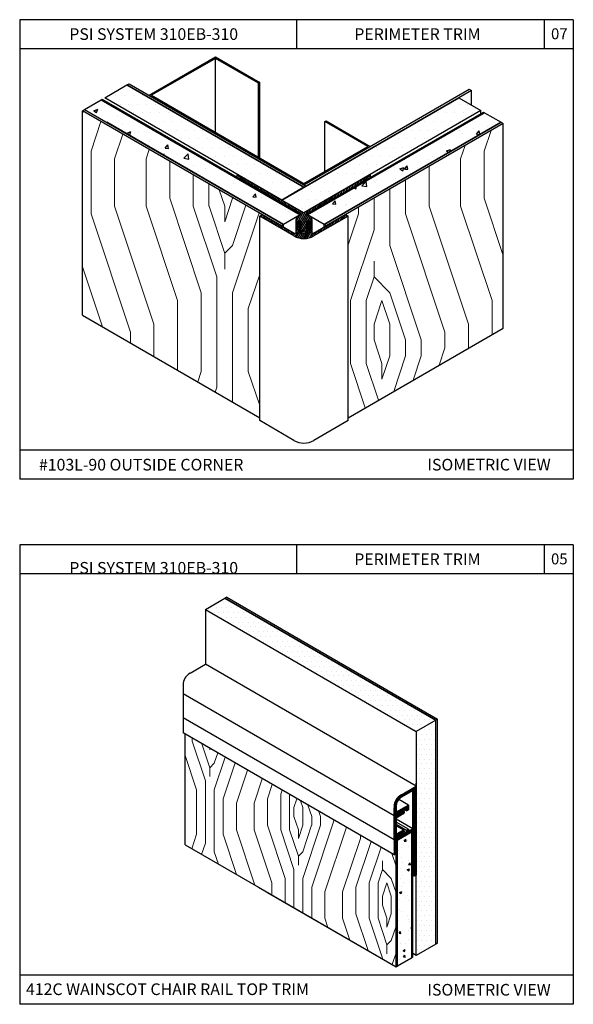
# Model space of a CAD drawing. Units: inches. Extents: x 12 to 351, y 4 to 229.
# Drawn here: x 290 to 299, y 144 to 161 of the extents above; entities that cross this region are included whole.
import ezdxf

# ---------------------------------------------------------------- set-up
doc = ezdxf.new("R2010")
doc.units = ezdxf.units.IN
doc.header["$MEASUREMENT"] = 0
doc.layers.add('AM_VIS', color=7, linetype='Continuous', lineweight=50)
doc.styles.get("Standard").update_dxf_attribs({"font": 'arial.ttf', "height": 0.125})
pattern_1 = [(50, (380.5069, 178.08253), (0.6842627, -0.0598652), [0.0715496, -0.787046]), (355, (380.5069, 178.0825), (-0.132368, 0.7175876), [0.0572397, -0.629637]), (100.4514, (380.5639, 178.07754), (0.551895, 0.657722), [0.060808, -0.668886]), (46.1842, (380.5069, 178.2733), (1.018143, -0.157904), [0.107324, -1.180569]), (96.6356, (380.5917, 178.2602), (0.891664, 0.929304), [0.091212, -1.003329]), (351.1842, (380.5069, 178.2733), (0.891663, 0.929304), [0.08586, -0.944455]), (21, (380.6023, 178.22563), (0.5694464, -0.3840964), [0.0715496, -0.787046]), (326, (380.6023, 178.2256), (0.2321216, 0.6917896), [0.0572397, -0.629637]), (71.4514, (380.64974, 178.1936), (0.8015683, 0.3076925), [0.060808, -0.668886]), (37.5, (380.50689, 178.08253), (0.01160044, 0.3175791), [0, -0.6220048, 0, -0.6391767, 0, -0.6320217]), (7.5, (380.5069, 178.08253), (0.250967, 0.3762668), [0, -0.3644261, 0, -0.6076949, 0, -0.2408838]), (327.5, (380.29415, 178.08253), (0.509264, -0.02151724), [0, -0.2384988, 0, -0.7441162, 0, -0.987385]), (317.5, (380.19875, 178.08253), (0.5563567, 0.0954997), [0, -0.3100484, 0, -0.4941695, 0, -0.7011864])]
pattern_2 = [(45, (374.444, 178.736), (3e-16, 5.39661), [0.1908, -3.62518]), (135, (374.579, 180.7595), (-5.39661, 7e-16), [0.3816, -3.43438]), (90, (374.309, 179.95), (-2.698306, 2.698306), [0.26979, -0.80937, 0.26979, -0.53958, 1.88891, -1.61917]), (90, (374.444, 178.466), (-2.698306, 2.698306), [0.26983, -0.539656, 0.26983, -4.3173]), (90, (375.1186, 179.6802), (-2.698306, 2.698306), [0.26983, -5.12678]), (90, (375.5233, 179.815), (-2.698306, 2.698306), [0.26983, -5.12678]), (90, (374.8487, 179.6802), (-2.698306, 2.698306), [0.26983, -5.12678]), (90, (374.579, 179.6802), (-2.698306, 2.698306), [0.53966, -4.85696]), (90, (373.2298, 182.3785), (-2.698306, 2.698306), [0.53966, -4.85696]), (90, (374.1742, 179.5453), (-2.698306, 2.698306), [1.07931, -4.3173]), (90, (373.9043, 179.5453), (-2.698306, 2.698306), [1.07931, -4.3173]), (90, (374.8487, 182.1087), (-2.698306, 2.698306), [1.07931, -4.3173]), (90, (373.4996, 179.6802), (-2.698306, 2.698306), [0.80949, -4.58712]), (90, (372.5552, 179.5453), (-2.698306, 2.698306), [0.80949, -4.58712]), (90, (373.0948, 179.5453), (-2.698306, 2.698306), [0.80949, -4.58712]), (90, (374.0392, 182.1087), (-2.698306, 2.698306), [1.34915, -4.04746]), (90, (373.6345, 181.9738), (-2.698306, 2.698306), [1.34915, -4.04746]), (90, (374.579, 181.569), (-2.698306, 2.698306), [1.88881, -3.5078]), (71.565, (374.444, 179.2755), (2.698306, 2.698306), [0.42664, -8.10615]), (71.565, (374.1742, 180.6246), (2.698306, 2.698306), [0.42664, -8.10615]), (71.565, (374.309, 180.2199), (2.698306, 2.698306), [0.42664, -8.10615]), (71.565, (374.5789, 178.8707), (2.698306, 2.698306), [0.85328, -7.67951]), (71.565, (373.9043, 180.6246), (2.698306, 2.698306), [1.27992, -7.25287]), (71.565, (373.4996, 180.4897), (2.698306, 2.698306), [1.70656, -6.82623]), (71.565, (373.0948, 180.3548), (2.698306, 2.698306), [1.70656, -6.82623]), (71.565, (371.8806, 180.7595), (2.698306, 2.698306), [1.70656, -6.82623]), (71.565, (372.1504, 180.4897), (2.698306, 2.698306), [2.1332, -6.3996]), (71.565, (372.5552, 180.3548), (2.698306, 2.698306), [2.1332, -6.3996]), (108.435, (374.5789, 180.2199), (-2.698306, 2.698306), [0.42664, -8.10615]), (108.435, (374.444, 179.5453), (-2.698306, 2.698306), [0.42664, -8.10615]), (108.435, (374.444, 178.7358), (-2.698306, 2.698306), [0.85328, -7.67951]), (108.435, (374.8487, 179.95), (-2.698306, 2.698306), [0.85328, -7.67951]), (108.435, (374.309, 178.331), (-2.698306, 2.698306), [1.27992, -7.25287]), (108.435, (374.0392, 178.0612), (-2.698306, 2.698306), [1.70656, -6.82623]), (108.435, (376.3328, 180.6246), (-2.698306, 2.698306), [1.70656, -6.82623]), (108.435, (375.1186, 179.95), (-2.698306, 2.698306), [1.70656, -6.82623]), (108.435, (375.928, 180.2199), (-2.698306, 2.698306), [2.1332, -6.3996]), (108.435, (375.5233, 180.085), (-2.698306, 2.698306), [2.1332, -6.3996])]
pattern_3 = [(0, (374.65827, 175.36106), (0.07453087, 0.14906173), [0, -0.14906173])]
pattern_4 = [(0, (247.80418, 132.9634), (0.0419456, 0.0838912), [0, -0.0838912])]

msp = doc.modelspace()

# ---------------------------------------------------------------- hatches: boundary and pattern name
at = {"ltscale": 6}
h = msp.add_hatch(dxfattribs=at)
h.set_pattern_fill('DOTS', color=256, scale=2.384988, style=0)
h.set_pattern_definition(pattern_3)
h.paths.add_polyline_path([(291.820264, 160.037265), (291.440815, 159.81819), (294.476409, 158.065589), (294.855858, 158.284664)])
h = msp.add_hatch(dxfattribs=at)
h.set_pattern_fill('DOTS', color=256, scale=2.384988, style=0)
h.set_pattern_definition(pattern_3)
h.paths.add_polyline_path([(295.988134, 158.500234), (297.891452, 159.599114), (297.512003, 159.81819), (294.892285, 158.305695), (294.855858, 158.284664), (294.476409, 158.065589), (294.855858, 157.846514)])
h = msp.add_hatch(dxfattribs=at)
h.set_pattern_fill('AR-CONC', color=256, scale=0.0954, style=0)
h.set_pattern_definition(pattern_1)
h.paths.add_polyline_path([(291.377046, 159.781397), (291.09246, 159.617091), (294.507524, 157.645403), (294.792111, 157.809709)])
at = {"lineweight": 15, "ltscale": 6}
h = msp.add_hatch(dxfattribs=at)
h.set_pattern_fill('LEGNO2', color=256, scale=3.81598, angle=45, style=0, pattern_type=2)
h.set_pattern_definition(pattern_2)
h.paths.add_polyline_path([(294.09696, 157.789554), (294.140976, 157.814967), (291.056032, 159.59606), (291.056032, 156.090858), (294.09696, 154.335178)])
at = {"ltscale": 6}
h = msp.add_hatch(dxfattribs=at)
h.set_pattern_fill('AR-CONC', color=256, scale=0.0954, style=0)
h.set_pattern_definition(pattern_1)
h.paths.add_polyline_path([(298.239786, 159.398004), (297.955199, 159.56231), (294.919605, 157.809709), (294.984871, 157.772028), (295.204192, 157.645403)])
at = {"lineweight": 15, "ltscale": 6}
h = msp.add_hatch(dxfattribs=at)
h.set_pattern_fill('LEGNO2', color=256, scale=3.81598, angle=45, style=0, pattern_type=2)
h.set_pattern_definition(pattern_2)
h.paths.add_polyline_path([(298.276213, 159.376972), (295.57074, 157.814967), (295.614756, 157.789554), (295.614756, 154.335178), (298.276213, 155.871771)])
h = msp.add_hatch()
h.set_pattern_fill('ANSI31', color=256, scale=0.225, angle=15, style=0)
h.set_pattern_definition([(60, (225.371437, -3.93573), (-0.0243569645, 0.0140625), [])])
h.paths.add_polyline_path([(294.984871, 157.772028), (294.899874, 157.821101), (295.842426, 158.365283), (295.999518, 158.493661), (295.988134, 158.500234), (294.855858, 157.846514), (293.723581, 158.500234), (293.712198, 158.493661), (293.86929, 158.365283), (294.811842, 157.821101), (294.726845, 157.772028), (294.726845, 157.736976), (294.726845, 157.734683), (294.721702, 157.734683), (294.721702, 157.516862, -0.577350269), (294.689505, 157.498273), (294.140976, 157.814967), (294.09696, 157.789554), (294.684139, 157.450546, 0.267949192), (295.027577, 157.450546), (295.614756, 157.789554), (295.57074, 157.814967), (295.240619, 157.624371), (295.022211, 157.498273, -0.577350269), (294.990014, 157.516862), (294.990014, 157.734683), (294.984871, 157.734683), (294.984871, 157.736976)])
h.paths.add_polyline_path([(294.821239, 157.513842), (294.891, 157.513842), (294.891, 157.490564), (294.821239, 157.490564)], flags=16)
h.paths.add_polyline_path([(294.791463, 157.564921), (294.791463, 157.557895), (294.789042, 157.555842), (294.789042, 157.557536)], flags=16)
at = {"ltscale": 6}
h = msp.add_hatch(dxfattribs=at)
h.set_pattern_fill('DOTS', color=256, scale=1.342259, style=0)
h.set_pattern_definition(pattern_4)
h.paths.add_polyline_path([(293.498033, 151.240072), (293.1664, 151.047958), (296.785036, 148.958737), (297.117229, 149.150528)])
h = msp.add_hatch(dxfattribs=at)
h.set_pattern_fill('DOTS', color=256, scale=1.342259, style=0)
h.set_pattern_definition(pattern_4)
h.paths.add_polyline_path([(297.117229, 149.150528), (296.785036, 148.958737), (296.785036, 146.493506), (296.785036, 145.11817), (297.117229, 145.309961)])
at = {"lineweight": 15, "ltscale": 6}
h = msp.add_hatch(dxfattribs=at)
h.set_pattern_fill('LEGNO2', color=256, scale=2.147615, angle=45, style=0, pattern_type=2)
h.set_pattern_definition([(45, (247.6836, 133.1485), (2e-16, 3.03719), [0.10738, -2.04023]), (135, (247.7595, 134.2874), (-3.03719, 4e-16), [0.21476, -1.93285]), (90, (247.6077, 133.8318), (-1.518593, 1.518593), [0.151836, -0.45551, 0.151836, -0.303673, 1.06307, -0.911262]), (90, (247.6836, 132.9966), (-1.518593, 1.518593), [0.151858, -0.303716, 0.151858, -2.429755]), (90, (248.0632, 133.68), (-1.518593, 1.518593), [0.15186, -2.88533]), (90, (248.291, 133.7559), (-1.518593, 1.518593), [0.15186, -2.88533]), (90, (247.9114, 133.68), (-1.518593, 1.518593), [0.15186, -2.88533]), (90, (247.7595, 133.68), (-1.518593, 1.518593), [0.303716, -2.73347]), (90, (247.0002, 135.1986), (-1.518593, 1.518593), [0.303716, -2.73347]), (90, (247.5317, 133.604), (-1.518593, 1.518593), [0.60743, -2.429755]), (90, (247.3799, 133.604), (-1.518593, 1.518593), [0.60743, -2.429755]), (90, (247.9114, 135.0467), (-1.518593, 1.518593), [0.60743, -2.429755]), (90, (247.152, 133.68), (-1.518593, 1.518593), [0.45558, -2.58161]), (90, (246.6206, 133.604), (-1.518593, 1.518593), [0.45558, -2.58161]), (90, (246.9243, 133.604), (-1.518593, 1.518593), [0.45558, -2.58161]), (90, (247.4558, 135.0467), (-1.518593, 1.518593), [0.7593, -2.27789]), (90, (247.228, 134.9708), (-1.518593, 1.518593), [0.7593, -2.27789]), (90, (247.7595, 134.743), (-1.518593, 1.518593), [1.063015, -1.97417]), (71.565, (247.6836, 133.4522), (1.518593, 1.518593), [0.24011, -4.5621]), (71.565, (247.5317, 134.2115), (1.518593, 1.518593), [0.24011, -4.5621]), (71.565, (247.6077, 133.9837), (1.518593, 1.518593), [0.24011, -4.5621]), (71.565, (247.7595, 133.2244), (1.518593, 1.518593), [0.48022, -4.32199]), (71.565, (247.3799, 134.2115), (1.518593, 1.518593), [0.72033, -4.08188]), (71.565, (247.1521, 134.1356), (1.518593, 1.518593), [0.96044, -3.84177]), (71.565, (246.9243, 134.0596), (1.518593, 1.518593), [0.96044, -3.84177]), (71.565, (246.2409, 134.2874), (1.518593, 1.518593), [0.96044, -3.84177]), (71.565, (246.3928, 134.1356), (1.518593, 1.518593), [1.20055, -3.60166]), (71.565, (246.6206, 134.0596), (1.518593, 1.518593), [1.20055, -3.60166]), (108.435, (247.7595, 133.9837), (-1.518593, 1.518593), [0.24011, -4.5621]), (108.435, (247.6836, 133.6041), (-1.518593, 1.518593), [0.24011, -4.5621]), (108.435, (247.6836, 133.1485), (-1.518593, 1.518593), [0.48022, -4.32199]), (108.435, (247.9114, 133.8318), (-1.518593, 1.518593), [0.48022, -4.32199]), (108.435, (247.6077, 132.9207), (-1.518593, 1.518593), [0.72033, -4.08188]), (108.435, (247.4558, 132.7688), (-1.518593, 1.518593), [0.96044, -3.84177]), (108.435, (248.7466, 134.2115), (-1.518593, 1.518593), [0.96044, -3.84177]), (108.435, (248.0632, 133.8318), (-1.518593, 1.518593), [0.96044, -3.84177]), (108.435, (248.5188, 133.9837), (-1.518593, 1.518593), [1.20055, -3.60166]), (108.435, (248.291, 133.9078), (-1.518593, 1.518593), [1.20055, -3.60166])])
h.paths.add_polyline_path([(296.437208, 146.862688), (296.402335, 146.842554), (292.818512, 148.911675), (292.818012, 147.013146), (294.075226, 146.287293), (296.437208, 144.923603)])
h = msp.add_hatch()
h.set_pattern_fill('ANSI31', color=256, scale=0.095625, angle=15, style=0)
h.set_pattern_definition([(60, (117.416806, 20.611788), (-0.0103517099, 0.0059765625), [])])
h.paths.add_polyline_path([(296.785036, 148.019757), (296.520863, 147.867236, 0.267949192), (296.402335, 147.66194), (296.402335, 147.513713), (296.530339, 147.567923), (296.530339, 147.587615), (296.61385, 147.635831), (296.61385, 147.596438), (296.64874, 147.616582), (296.648742, 147.694205), (296.437227, 147.57325), (296.437229, 147.661945, -0.267941952), (296.53831, 147.837016), (296.727876, 147.946462), (296.727876, 147.286774), (296.64873, 147.241514), (296.648731, 147.281212), (296.61385, 147.261266), (296.61385, 147.221567), (296.530339, 147.173812), (296.530339, 147.201062), (296.402335, 147.100613), (296.402335, 146.842554), (296.437208, 146.862688), (296.437208, 147.081048), (296.727876, 147.248866), (296.727876, 146.642753), (296.756456, 146.477005), (296.785036, 146.493506)])
h = msp.add_hatch()
h.set_pattern_fill('ANSI31', color=256, scale=0.095625, angle=105, style=0)
h.set_pattern_definition([(150, (117.416806, 20.611788), (-0.0059765625, -0.0103517099), [])])
h.paths.add_polyline_path([(296.571389, 147.550572, 0.267949192), (296.577126, 147.56051), (296.577126, 147.583904, 0.493145426), (296.562681, 147.594988), (296.531869, 147.586732), (296.531869, 147.566749), (296.437227, 147.512108), (296.437227, 147.526723), (296.402335, 147.511946), (296.402339, 147.102515), (296.437227, 147.129893), (296.437227, 147.150114), (296.531869, 147.204756), (296.531869, 147.176449), (296.573765, 147.218346, 0.198912367), (296.577126, 147.22646), (296.577126, 147.256251, 0.576613024), (296.565666, 147.262884), (296.437227, 147.189108), (296.437227, 147.473114)])
at = {"ltscale": 6}
h = msp.add_hatch(dxfattribs=at)
h.set_pattern_fill('AR-CONC', color=256, scale=0.05369, style=0)
h.set_pattern_definition([(50, (251.09575, 132.78082), (0.3850997, -0.0336919), [0.0402678, -0.4429456]), (355, (251.09575, 132.7808), (-0.074496, 0.4038548), [0.0322142, -0.3543565]), (100.4514, (251.12784, 132.778), (0.3106038, 0.3701627), [0.0342223, -0.3764458]), (46.1842, (251.09575, 132.8882), (0.5730057, -0.088868), [0.060402, -0.6644184]), (96.6356, (251.1435, 132.8808), (0.501824, 0.5230075), [0.0513335, -0.5646686]), (351.1842, (251.09575, 132.8882), (0.5018235, 0.523008), [0.048321, -0.531535]), (21, (251.14944, 132.86136), (0.3204816, -0.2161676), [0.0402678, -0.4429456]), (326, (251.14944, 132.86136), (0.130637, 0.3893358), [0.0322142, -0.3543565]), (71.4514, (251.17615, 132.84334), (0.4511187, 0.1731678), [0.0342223, -0.3764458]), (37.5, (251.09575, 132.78082), (0.00652867, 0.17873195), [0, -0.3500612, 0, -0.3597255, 0, -0.3556987]), (7.5, (251.09575, 132.78082), (0.141243, 0.2117611), [0, -0.2050972, 0, -0.3420077, 0, -0.1355682]), (327.5, (250.97602, 132.78082), (0.28661125, -0.0121098), [0, -0.1342259, 0, -0.4187849, 0, -0.5556954]), (317.5, (250.92233, 132.78082), (0.3131148, 0.0537467), [0, -0.1744937, 0, -0.2781161, 0, -0.3946242])])
h.paths.add_polyline_path([(296.707114, 147.236879), (296.688994, 147.226417), (296.45797, 147.093035), (296.45797, 144.935589), (296.707114, 145.079433)])
h.paths.add_polyline_path([(296.688994, 147.274743), (296.647086, 147.250548), (296.688994, 147.226353)], flags=17)

# ---------------------------------------------------------------- linework, layer by layer
for p, q in [((289.978917, 161.156595), (289.978917, 153.280595)), ((299.478917, 161.156595), (289.978917, 161.156595)), ((294.728917, 161.156595), (294.728917, 160.656595)), ((298.978917, 161.156595), (298.978917, 160.656595)), ((299.478917, 161.156595), (299.478917, 153.280595)), ((299.478917, 160.656595), (289.978917, 160.656595)), ((299.478917, 153.780595), (289.978917, 153.780595)), ((299.478917, 153.280595), (289.978917, 153.280595)), ((289.978917, 152.156595), (289.978917, 144.280595)), ((299.478917, 152.156595), (289.978917, 152.156595)), ((294.728917, 152.156595), (294.728917, 151.656595)), ((298.978917, 152.156595), (298.978917, 151.656595)), ((299.478917, 152.156595), (299.478917, 144.280595)), ((299.478917, 151.656595), (289.978917, 151.656595)), ((293.531252, 151.259251), (293.498033, 151.240072)), ((293.1664, 151.047958), (293.166341, 150.109011)), ((292.902167, 149.956491), (293.166341, 150.109011)), ((296.785036, 148.019757), (293.166341, 150.109011)), ((296.402335, 147.513713), (292.783639, 149.602967)), ((296.402335, 147.511946), (292.783639, 149.601201)), ((296.402339, 147.102377), (292.783639, 149.191634)), ((296.402335, 147.100613), (292.783639, 149.189867)), ((296.520863, 147.867236), (296.785036, 148.019757)), ((296.785036, 146.493506), (296.785036, 148.070201)), ((296.53831, 147.837016), (296.727876, 147.946462)), ((296.648742, 147.694205), (296.482917, 147.789944)), ((296.402335, 147.513713), (296.402335, 147.647909)), ((296.402335, 147.513713), (296.530339, 147.567923)), ((296.402335, 147.511946), (296.437227, 147.526723)), ((296.402339, 147.102377), (296.402335, 147.511946)), ((296.531869, 147.566749), (296.437227, 147.512108)), ((296.571389, 147.550572), (296.437227, 147.473114)), ((296.437227, 147.526723), (296.437227, 147.512108)), ((296.530339, 147.587615), (296.61385, 147.635831)), ((296.530339, 147.587615), (296.530339, 147.567923)), ((296.531869, 147.586732), (296.562681, 147.594988)), ((296.531869, 147.586732), (296.531869, 147.566749)), ((296.577126, 147.583904), (296.577126, 147.56051)), ((296.61385, 147.596438), (296.579735, 147.616135)), ((296.61385, 147.635831), (296.61385, 147.596438)), ((296.61385, 147.596438), (296.64874, 147.616582)), ((296.437227, 147.473114), (296.437227, 147.189108)), ((296.727876, 147.286774), (296.437227, 147.45458)), ((296.648731, 147.281212), (296.437227, 147.403324)), ((296.61385, 147.261266), (296.437227, 147.363239)), ((296.573309, 147.262871), (296.437227, 147.341438)), ((296.402335, 147.100613), (296.530339, 147.201062)), ((296.531869, 147.204756), (296.437227, 147.150114)), ((296.530339, 147.201062), (296.530339, 147.173812)), ((296.531869, 147.176449), (296.573765, 147.218346)), ((296.531869, 147.204756), (296.531869, 147.176449)), ((296.577126, 147.256251), (296.577126, 147.22646)), ((296.61385, 147.221567), (296.577126, 147.24277)), ((296.61385, 147.261266), (296.61385, 147.221567)), ((296.40298, 147.103018), (296.437227, 147.129893)), ((296.437227, 147.150114), (296.437227, 147.129893)), ((296.756456, 146.477005), (296.727876, 146.642753)), ((296.756456, 146.477005), (296.727876, 146.493506)), ((299.478917, 144.780595), (289.978917, 144.780595)), ((299.478917, 144.280595), (289.978917, 144.280595))]:
    msp.add_line(p, q)
at = {"linetype": 'Continuous'}
for p, q in [((292.199713, 159.860252), (293.338061, 160.517477)), ((293.338061, 160.517477), (294.09696, 160.079327)), ((294.07571, 160.067059), (293.338061, 160.492941)), ((294.09696, 160.079327), (294.07571, 160.067059)), ((294.476409, 158.065589), (291.440815, 159.81819)), ((294.476409, 158.065589), (297.512003, 159.81819)), ((297.512003, 159.81819), (297.891452, 159.599114)), ((291.09246, 159.617091), (291.377046, 159.781397)), ((291.377046, 159.781397), (291.396778, 159.792789)), ((291.09246, 159.617091), (294.507524, 157.645403)), ((294.507524, 157.645403), (291.47193, 159.398004)), ((295.994206, 158.983952), (294.855858, 158.326726)), ((293.723581, 158.500234), (294.855858, 157.846514)), ((295.842426, 158.365283), (294.899874, 157.821101)), ((294.855858, 158.284664), (294.476409, 158.065589)), ((294.855858, 157.846514), (294.476409, 158.065589)), ((294.09696, 157.789554), (294.140976, 157.814967)), ((295.57074, 157.814967), (295.614756, 157.789554)), ((294.684139, 157.450546), (294.09696, 157.789554)), ((294.507524, 157.645403), (294.471096, 157.624371)), ((294.721702, 157.516862), (294.721702, 157.734683)), ((294.821239, 157.513842), (294.789042, 157.557536)), ((294.891, 157.513842), (294.821239, 157.513842)), ((294.684139, 153.945344), (294.09696, 154.284352)), ((296.402335, 146.842554), (292.783639, 148.931809)), ((297.117229, 145.309961), (296.785036, 145.11817)), ((297.117229, 145.309961), (296.785036, 145.11817)), ((297.150448, 145.32914), (297.117229, 145.309961)), ((297.150448, 145.32914), (297.117229, 145.309961)), ((296.437208, 144.923603), (296.462652, 144.938292)), ((296.437208, 144.923603), (296.462652, 144.938292))]:
    msp.add_line(p, q, dxfattribs=at)
at = {"linetype": 'Continuous', "extrusion": (0.5, -0.866025, 0)}
for p, q in [((293.338061, 160.492941), (292.242212, 159.860252)), ((291.440815, 159.81819), (291.820264, 160.037265)), ((294.855858, 158.326726), (297.693104, 159.964811)), ((297.729531, 159.94378), (294.892285, 158.305695)), ((291.056032, 159.59606), (291.09246, 159.617091)), ((297.891452, 159.599114), (294.855858, 157.846514)), ((294.899874, 157.821101), (297.935468, 159.573702)), ((294.919605, 157.809709), (297.955199, 159.56231)), ((297.955199, 159.56231), (294.919605, 157.809709)), ((298.239786, 159.398004), (295.204192, 157.645403)), ((295.204192, 157.645403), (298.239786, 159.398004)), ((295.214058, 159.409834), (295.235307, 159.422102)), ((298.276213, 159.376972), (295.240619, 157.624371)), ((294.855858, 158.351263), (295.951707, 158.983952)), ((293.712198, 158.493661), (293.723581, 158.500234)), ((294.855858, 157.846514), (295.988134, 158.500234)), ((294.792111, 157.809709), (294.507524, 157.645403)), ((294.726845, 157.772028), (294.811842, 157.821101)), ((294.811842, 157.821101), (294.792111, 157.809709)), ((295.022211, 157.498273), (295.57074, 157.814967)), ((295.614756, 157.789554), (295.027577, 157.450546)), ((295.614756, 154.335178), (298.276213, 155.871771)), ((295.614756, 154.284352), (295.027596, 153.945355)), ((293.1664, 151.047958), (293.498033, 151.240072)), ((297.150448, 149.169707), (297.117229, 149.150528))]:
    msp.add_line(p, q, dxfattribs=at)
at = {"linetype": 'Continuous', "extrusion": (1, 0, 0)}
for p, q in [((293.338061, 159.227563), (293.338061, 160.492941)), ((294.07571, 158.801681), (294.07571, 160.067059)), ((294.09696, 158.789413), (294.09696, 160.079327)), ((297.729531, 159.6926), (297.729531, 159.94378)), ((291.056032, 156.090858), (291.056032, 159.59606)), ((297.891452, 159.548289), (297.891452, 159.599114)), ((295.214058, 158.55807), (295.214058, 159.409834)), ((298.276213, 155.871771), (298.276213, 159.376972)), ((293.712198, 158.455981), (293.712198, 158.493661)), ((295.999518, 158.455981), (295.999518, 158.493661)), ((294.09696, 154.284352), (294.09696, 157.789554)), ((294.507524, 157.60334), (294.507524, 157.645403)), ((294.507524, 157.60334), (294.507524, 157.645403)), ((294.726845, 157.734683), (294.726845, 157.736976)), ((294.791463, 157.709898), (294.791463, 157.70434)), ((294.791463, 157.701799), (294.791463, 157.70434)), ((294.791463, 157.68575), (294.791463, 157.695045)), ((294.791463, 157.676456), (294.791463, 157.68575)), ((294.791463, 157.667161), (294.791463, 157.676456)), ((294.791463, 157.657867), (294.791463, 157.667161)), ((294.791463, 157.653164), (294.791463, 157.657867)), ((294.791463, 157.639278), (294.791463, 157.648572)), ((294.791463, 157.629983), (294.791463, 157.639278)), ((294.791463, 157.620688), (294.791463, 157.629983)), ((294.920253, 157.70434), (294.920253, 157.709898)), ((294.920253, 157.701799), (294.920253, 157.70434)), ((294.920253, 157.68575), (294.920253, 157.695045)), ((294.920253, 157.676456), (294.920253, 157.68575)), ((294.920253, 157.667161), (294.920253, 157.676456)), ((294.920253, 157.657867), (294.920253, 157.667161)), ((294.920253, 157.653164), (294.920253, 157.657867)), ((294.920253, 157.639278), (294.920253, 157.648572)), ((294.920253, 157.629983), (294.920253, 157.639278)), ((294.920253, 157.620688), (294.920253, 157.629983)), ((294.984871, 157.772028), (294.984871, 157.736976)), ((294.984871, 157.734683), (294.984871, 157.736976)), ((295.204192, 157.60334), (295.204192, 157.645403)), ((295.204192, 157.60334), (295.204192, 157.645403)), ((295.614756, 154.284352), (295.614756, 157.789554)), ((294.789042, 157.555842), (294.789042, 157.557536)), ((294.791463, 157.611394), (294.791463, 157.620688)), ((294.791463, 157.60553), (294.791463, 157.611394)), ((294.791463, 157.592805), (294.791463, 157.602099)), ((294.791463, 157.58351), (294.791463, 157.592805)), ((294.791463, 157.574216), (294.791463, 157.58351)), ((294.791463, 157.564921), (294.791463, 157.574216)), ((294.791463, 157.557895), (294.791463, 157.564921)), ((294.791463, 157.537037), (294.791463, 157.546332)), ((294.791463, 157.527743), (294.791463, 157.537037)), ((294.791463, 157.518448), (294.791463, 157.527743)), ((294.791463, 157.509154), (294.791463, 157.518448)), ((294.791463, 157.499859), (294.791463, 157.509154)), ((294.791463, 157.490564), (294.791463, 157.499859)), ((294.821239, 157.490564), (294.821239, 157.513842)), ((294.891, 157.490564), (294.891, 157.513842)), ((294.920253, 157.611394), (294.920253, 157.620688)), ((294.920253, 157.605574), (294.920253, 157.611394)), ((294.920253, 157.592805), (294.920253, 157.602099)), ((294.920253, 157.58351), (294.920253, 157.592805)), ((294.920253, 157.574216), (294.920253, 157.58351)), ((294.920253, 157.564921), (294.920253, 157.574216)), ((294.920253, 157.557985), (294.920253, 157.564921)), ((294.920253, 157.537037), (294.920253, 157.546332)), ((294.920253, 157.527743), (294.920253, 157.537037)), ((294.920253, 157.518448), (294.920253, 157.527743)), ((294.920253, 157.509154), (294.920253, 157.518448)), ((294.920253, 157.499859), (294.920253, 157.509154)), ((294.920253, 157.490564), (294.920253, 157.499859)), ((294.923198, 157.555949), (294.923198, 157.557536)), ((297.117229, 145.309961), (297.117229, 149.150528)), ((297.150448, 145.32914), (297.150448, 149.169707)), ((292.818012, 147.013146), (292.818512, 148.911675)), ((297.117229, 145.309961), (297.117229, 147.611456)), ((297.117229, 145.309961), (297.117229, 147.611456)), ((297.117229, 145.309961), (297.117229, 147.611456)), ((297.150448, 145.32914), (297.150448, 147.630636)), ((296.785036, 145.11817), (296.785036, 147.419665)), ((296.785036, 145.11817), (296.785036, 147.419665)), ((296.707114, 145.079433), (296.707114, 147.236879)), ((296.707114, 145.079433), (296.707114, 147.236879)), ((296.707114, 145.079433), (296.707114, 147.236879)), ((296.707114, 145.079433), (296.707114, 147.236879)), ((296.727876, 145.09142), (296.727876, 147.248866)), ((296.727876, 145.09142), (296.727876, 147.248866)), ((296.437208, 144.923603), (296.437208, 147.081048)), ((296.437208, 144.923603), (296.437208, 147.081048)), ((296.45797, 144.935589), (296.45797, 147.093035)), ((296.45797, 144.935589), (296.45797, 147.093035))]:
    msp.add_line(p, q, dxfattribs=at)
at = {"linetype": 'Continuous', "extrusion": (-0.5, 0.866025, 0)}
for p, q in [((291.820264, 160.037265), (291.856691, 160.058296)), ((294.892285, 158.305695), (294.855858, 158.284664)), ((297.117229, 149.150528), (296.785036, 148.958737)), ((296.727876, 145.09142), (296.45797, 144.935589)), ((296.707114, 145.079433), (296.45797, 144.935589)), ((296.727876, 145.09142), (296.707114, 145.079433)), ((296.727876, 145.09142), (296.707114, 145.079433))]:
    msp.add_line(p, q, dxfattribs=at)
at = {"linetype": 'Continuous', "extrusion": (0.5, 0.866025, 0)}
for p, q in [((294.855858, 158.284664), (291.820264, 160.037265)), ((291.820264, 160.037265), (294.855858, 158.284664)), ((297.693104, 159.964811), (297.729531, 159.94378)), ((297.935468, 159.573702), (297.955199, 159.56231)), ((295.951707, 158.983952), (295.214058, 159.409834)), ((298.239786, 159.398004), (298.276213, 159.376972)), ((294.892285, 158.305695), (294.855858, 158.326726)), ((295.240619, 157.624371), (295.204192, 157.645403)), ((293.531252, 151.259251), (297.150448, 149.169707)), ((293.531252, 151.259251), (297.150448, 149.169707)), ((293.16584, 151.04828), (296.785036, 148.958737)), ((292.818012, 147.013146), (294.075226, 146.287293)), ((292.818012, 147.013146), (294.075226, 146.287293))]:
    msp.add_line(p, q, dxfattribs=at)
at = {"linetype": 'Continuous', "extrusion": (-0.5, -0.866025, 0)}
for p, q in [((291.856691, 160.058296), (294.892285, 158.305695)), ((294.855858, 158.326726), (292.199713, 159.860252)), ((292.242212, 159.860252), (294.855858, 158.351263)), ((291.377046, 159.781397), (294.792111, 157.809709)), ((291.396778, 159.792789), (294.811842, 157.821101)), ((294.471096, 157.624371), (291.056032, 159.59606)), ((294.792111, 157.809709), (291.756517, 159.56231)), ((297.955199, 159.56231), (298.239786, 159.398004)), ((295.235307, 159.422102), (295.994206, 158.983952)), ((295.988134, 158.500234), (295.999518, 158.493661)), ((294.811842, 157.821101), (293.86929, 158.365283)), ((294.140976, 157.814967), (294.689505, 157.498273)), ((294.919605, 157.809709), (294.899874, 157.821101)), ((294.899874, 157.821101), (294.984871, 157.772028)), ((295.204192, 157.645403), (294.919605, 157.809709)), ((291.056032, 156.090858), (294.09696, 154.335178)), ((293.498033, 151.240072), (297.117229, 149.150528)), ((297.117229, 149.150528), (293.498033, 151.240072)), ((293.498033, 151.240072), (297.117229, 149.150528)), ((297.117229, 149.150528), (293.498033, 151.240072)), ((294.075226, 146.287293), (296.437208, 144.923603)), ((294.232039, 146.196757), (296.437208, 144.923603)), ((296.785036, 145.11817), (296.727876, 145.151171)), ((296.785036, 145.11817), (296.727876, 145.151171))]:
    msp.add_line(p, q, dxfattribs=at)
at = {"linetype": 'Continuous', "extrusion": (0.63279, 0.774324, 0)}
msp.add_line((293.86929, 158.365283), (293.712198, 158.493661), dxfattribs=at)
at = {"linetype": 'Continuous', "extrusion": (0.63279, -0.774324, 0)}
msp.add_line((295.999518, 158.493661), (295.842426, 158.365283), dxfattribs=at)
at = {"linetype": 'Continuous', "extrusion": (0, 1, 0)}
for p, q in [((294.721702, 157.734683), (294.748534, 157.734683)), ((294.963182, 157.734683), (294.990014, 157.734683)), ((294.791463, 157.490564), (294.920253, 157.490564))]:
    msp.add_line(p, q, dxfattribs=at)
at = {"linetype": 'Continuous', "extrusion": (1, 1.39237e-13, 0)}
msp.add_line((294.726845, 157.736976), (294.726845, 157.772028), dxfattribs=at)
at = {"linetype": 'Continuous', "extrusion": (1, -4.23783e-14, 0)}
msp.add_line((294.990014, 157.734683), (294.990014, 157.516862), dxfattribs=at)
at = {"linetype": 'Continuous', "extrusion": (0.80504, -0.593221, 0)}
msp.add_line((294.923198, 157.557536), (294.891, 157.513842), dxfattribs=at)
at = {"ltscale": 6}
for p, q in [((292.783639, 149.750289), (292.783639, 148.931809)), ((292.818512, 148.911675), (292.783639, 148.931809)), ((296.785036, 148.958737), (296.785036, 146.493506)), ((296.727876, 147.286774), (296.727876, 147.946462)), ((296.648742, 147.694205), (296.437227, 147.57325)), ((296.648742, 147.694205), (296.64874, 147.616582)), ((296.402335, 147.66194), (296.402335, 147.513713)), ((296.437229, 147.66194), (296.437227, 147.57325)), ((296.565666, 147.262884), (296.437227, 147.189108)), ((296.437229, 147.081061), (296.727876, 147.248866)), ((296.707114, 147.236879), (296.45797, 147.093035)), ((296.688994, 147.226417), (296.45797, 147.093035)), ((296.61385, 147.221567), (296.530339, 147.173812)), ((296.648731, 147.281212), (296.61385, 147.261266)), ((296.727876, 147.286774), (296.64873, 147.241514)), ((296.648731, 147.281212), (296.64873, 147.241514)), ((296.707114, 145.079433), (296.707114, 147.236879)), ((296.727876, 146.460505), (296.727876, 147.248866)), ((296.402335, 147.100613), (296.402335, 146.842554)), ((296.45797, 147.093035), (296.45797, 144.935589)), ((296.402335, 146.842554), (296.437208, 146.862688)), ((296.785036, 146.493506), (296.756456, 146.477005)), ((296.45797, 144.935589), (296.707114, 145.079433))]:
    msp.add_line(p, q, dxfattribs=at)
at = {"linetype": 'Continuous'}
for centre, radius, start, end in [((294.700238, 157.516862), 0.021465, 240, 0), ((295.011478, 157.516862), 0.021465, 180, 300), ((294.855858, 157.747972), 0.343438, 239.9999999, 299.9999999), ((294.855858, 154.24277), 0.343438, 239.9999999, 299.9999999)]:
    msp.add_arc(centre, radius, start, end, dxfattribs=at)
for centre, radius, start, end in [((293.020695, 149.751195), 0.237055, 120, 180), ((296.63939, 147.66194), 0.237055, 120, 180), ((296.63939, 147.66194), 0.202161, 120, 180), ((296.565651, 147.583904), 0.011475, 360, 105), ((296.565651, 147.56051), 0.011475, 300, 360), ((296.569476, 147.256251), 0.00765, 0, 119.8732365), ((296.565651, 147.22646), 0.011475, 315, 0)]:
    msp.add_arc(centre, radius, start, end)
at = {"layer": 'AM_VIS', "extrusion": (0, 0.816497, 0.57735)}
for centre, radius, start, end in [((-294.779987, -90.905837, 128.832789), 0.041253, 270, 94.4570239), ((-294.779987, -90.876135, 128.795451), 0.041253, 270, 90), ((-294.791463, -90.920584, 128.851328), 0.008049, 90, 270), ((-294.791463, -90.914789, 128.844042), 0.008049, 90, 270), ((-294.791463, -90.908993, 128.836757), 0.008049, 90, 270), ((-294.791463, -90.903198, 128.829471), 0.008049, 90, 270), ((-294.791463, -90.897402, 128.822186), 0.008049, 90, 270), ((-294.791463, -90.891607, 128.8149), 0.008049, 90, 270), ((-294.791463, -90.885811, 128.807615), 0.008049, 90, 270), ((-294.791463, -90.880016, 128.80033), 0.008049, 90, 270), ((-294.791463, -90.87422, 128.793044), 0.008049, 90, 270), ((-294.920253, -90.920584, 128.851328), 0.008049, 270, 90), ((-294.920253, -90.914789, 128.844042), 0.008049, 270, 90), ((-294.920253, -90.908993, 128.836757), 0.008049, 270, 90), ((-294.920253, -90.903198, 128.829471), 0.008049, 270, 90), ((-294.920253, -90.897402, 128.822186), 0.008049, 270, 90), ((-294.920253, -90.891607, 128.8149), 0.008049, 270, 90), ((-294.920253, -90.885811, 128.807615), 0.008049, 270, 90), ((-294.920253, -90.880016, 128.80033), 0.008049, 270, 90), ((-294.920253, -90.87422, 128.793044), 0.008049, 270, 90), ((-294.931729, -90.905837, 128.832789), 0.041253, 82.3110897, 266.9500174), ((-294.931991, -90.876135, 128.795451), 0.041253, 90.3150644, 270.3150644), ((-294.779987, -90.846433, 128.758113), 0.041253, 291.2914313, 98.6110478), ((-294.791463, -90.868425, 128.785759), 0.008049, 90, 270), ((-294.791463, -90.862629, 128.778473), 0.008049, 90, 270), ((-294.791463, -90.856834, 128.771188), 0.008049, 90, 270), ((-294.791463, -90.851038, 128.763902), 0.008049, 90, 270), ((-294.791463, -90.845243, 128.756617), 0.008049, 90, 270), ((-294.791463, -90.839447, 128.749332), 0.008049, 90, 270), ((-294.791463, -90.833652, 128.742046), 0.008049, 90, 270), ((-294.791463, -90.827856, 128.734761), 0.008049, 90, 270), ((-294.791463, -90.822061, 128.727475), 0.008049, 90, 270), ((-294.791463, -90.816265, 128.72019), 0.008049, 90, 270), ((-294.791463, -90.810469, 128.712904), 0.008049, 90, 270), ((-294.791463, -90.804674, 128.705619), 0.008049, 90, 270), ((-294.791463, -90.798878, 128.698334), 0.008049, 90, 270), ((-294.791463, -90.793083, 128.691048), 0.008049, 90, 270), ((-294.920253, -90.868425, 128.785759), 0.008049, 270, 90), ((-294.920253, -90.862629, 128.778473), 0.008049, 270, 90), ((-294.920253, -90.856834, 128.771188), 0.008049, 270, 90), ((-294.920253, -90.851038, 128.763902), 0.008049, 270, 90), ((-294.920253, -90.845243, 128.756617), 0.008049, 270, 90), ((-294.920253, -90.839447, 128.749332), 0.008049, 270, 90), ((-294.920253, -90.833652, 128.742046), 0.008049, 270, 90), ((-294.920253, -90.827856, 128.734761), 0.008049, 270, 90), ((-294.920253, -90.822061, 128.727475), 0.008049, 270, 90), ((-294.920253, -90.816265, 128.72019), 0.008049, 270, 90), ((-294.920253, -90.810469, 128.712904), 0.008049, 270, 90), ((-294.920253, -90.804674, 128.705619), 0.008049, 270, 90), ((-294.920253, -90.798878, 128.698334), 0.008049, 270, 90), ((-294.920253, -90.793083, 128.691048), 0.008049, 270, 90), ((-294.932253, -90.846433, 128.758113), 0.041253, 90.3150644, 257.4527772)]:
    msp.add_arc(centre, radius, start, end, dxfattribs=at)

# ---------------------------------------------------------------- texts
at = {"char_height": 0.2, "attachment_point": 1}
for s, insert, width in [('PSI SYSTEM 310EB-310', (290.830166, 161.009519), 3.44845751), ('PERIMETER TRIM', (295.72015, 161.009519), 3.42750892), ('#103L-90 OUTSIDE CORNER  ', (290.309227, 153.629583), 6.59909697), ('ISOMETRIC VIEW  ', (296.974099, 153.629903), 2.358306), ('PERIMETER TRIM', (295.72015, 152.009519), 3.42750892), ('PSI SYSTEM 310EB-310', (290.830166, 151.861632), 3.44845751), ('412C WAINSCOT CHAIR RAIL TOP TRIM  ', (290.087308, 144.639389), 6.59909697), ('ISOMETRIC VIEW  ', (296.974099, 144.629903), 2.358306)]:
    msp.add_mtext(s, dxfattribs=dict(at, insert=insert, width=width))
at = {"char_height": 0.1875, "attachment_point": 1}
for s, insert in [('07', (299.096091, 161.008709)), ('05', (299.096091, 152.008709))]:
    msp.add_mtext_dynamic_manual_height_columns(s, width=0.41264034, gutter_width=0.625, heights=[0], dxfattribs=dict(at, insert=insert))

doc.saveas('drawing.dxf')
